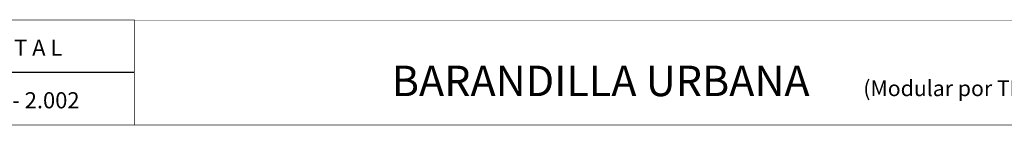
# Model space of a CAD drawing. Extents: x 1361.2 to 1378, y 224.2 to 234.1.
# Drawn here: x 1366 to 1372, y 233.4 to 234 of the extents above; entities that cross this region are included whole.
import ezdxf

# ---------------------------------------------------------------- set-up
doc = ezdxf.new("R2010")
doc.units = 0
doc.header["$MEASUREMENT"] = 0
doc.layers.add('CAJETIN', color=7, linetype='CONTINUOUS')
doc.styles.add('ARIAL', font='ARIAL.TTF')

msp = doc.modelspace()

# ---------------------------------------------------------------- linework, layer by layer
at = {"layer": 'CAJETIN', "ltscale": 5}
msp.add_line((1366.7224, 233.6822), (1364.8135, 233.6822), dxfattribs=at)
at = {"layer": 'CAJETIN', "linetype": 'Continuous', "const_width": 0.00293}
for points in [[(1364.8121, 233.3626), (1366.7209, 233.3626), (1366.7209, 233.9988), (1364.8121, 233.9988)], [(1364.8121, 233.3626), (1366.7209, 233.3626), (1366.7209, 233.9988), (1364.8121, 233.9988)], [(1364.8135, 233.364), (1366.7224, 233.364), (1366.7224, 234.0003), (1364.8135, 234.0003)], [(1364.8135, 233.364), (1366.7224, 233.364), (1366.7224, 234.0003), (1364.8135, 234.0003)], [(1364.8135, 233.364), (1366.7224, 233.364), (1366.7224, 234.0003), (1364.8135, 234.0003)], [(1366.7209, 233.3626), (1372.8499, 233.3626), (1372.8499, 233.9988), (1366.7209, 233.9988)]]:
    msp.add_lwpolyline(points, close=True, dxfattribs=at)

# ---------------------------------------------------------------- texts
at = {"layer": 'CAJETIN', "style": 'ARIAL'}
for s, height, p in [('BARANDILLA URBANA', 0.185, (1368.2897, 233.5379)), ('(Modular por TRAMOS)', 0.095, (1371.1613, 233.5379))]:
    msp.add_text(s, height=height, dxfattribs=at).set_placement(p)
at = {"layer": 'CAJETIN', "linetype": 'Continuous', "char_height": 0.098061, "attachment_point": 1}
for s, insert, width in [('\\fArial|b0|i0|c0|p34;T R E N Z A   M E T A L', (1364.9999, 233.881), 1.652804), ('{\\fArial|b0|i0|c0|p34;Fecha  9 - Mayo - 2.002}', (1364.9999, 233.5618), 1.653)]:
    msp.add_mtext(s, dxfattribs=dict(at, insert=insert, width=width))

doc.saveas('drawing.dxf')
